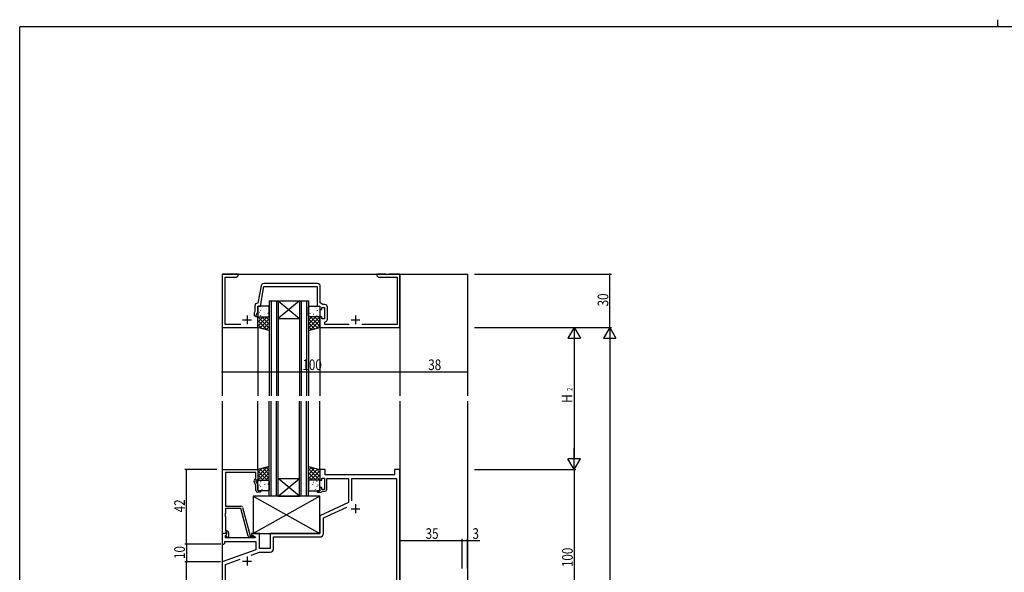
# Model space of a CAD drawing. Extents: x 0 to 1133, y 0 to 806.
# Drawn here: x 4 to 558, y 495 to 806 of the extents above; entities that cross this region are included whole.
import ezdxf

# ---------------------------------------------------------------- set-up
doc = ezdxf.new("R2010")
doc.units = 0
for name, color, linetype in [('YKK_11', 7, 'CONTINUOUS'), ('YKK_12', 2, 'CONTINUOUS'), ('YKK_13', 4, 'CONTINUOUS'), ('YKK_D', 6, 'CONTINUOUS'), ('YKK_ZWAK', 7, 'CONTINUOUS')]:
    doc.layers.add(name, color=color, linetype=linetype)
doc.styles.get("Standard").update_dxf_attribs({"font": 'ROMANS.SHX', "bigfont": 'EXTFONT.SHX'})

# ---------------------------------------------------------------- blocks, each defined once
blk = doc.blocks.new('A201')
at = {"layer": 'YKK_ZWAK', "color": 254, "linetype": 'Continuous'}
for p in [(571, 410), (21, 35)]:
    blk.add_line(p, (21, 410), dxfattribs=at)
at = {"layer": 'YKK_ZWAK', "color": 8, "linetype": 'Continuous'}
blk.add_line((296.01, 412), (296.01, 410), dxfattribs=at)

msp = doc.modelspace()

# ---------------------------------------------------------------- linework, layer by layer
at = {"layer": 'YKK_11', "color": 0, "linetype": 'ByBlock', "lineweight": -2}
for p, q in [((126.93, 662.81, 0), (117.93, 662.81, 0)), ((117.93, 662.81, 0), (117.93, 632.81, 0)), ((119.56, 634.44, 0), (119.56, 661.18, 0)), ((119.56, 661.18, 0), (125.84, 661.18, 0)), ((125.84, 661.18, 0), (126.93, 661.81, 0)), ((126.93, 661.81, 0), (126.93, 662.81, 0)), ((209.97, 662.81, 0), (204.93, 662.81, 0)), ((204.93, 662.81, 0), (204.93, 661.81, 0)), ((204.93, 661.81, 0), (206.02, 661.18, 0)), ((206.02, 661.18, 0), (216.3, 661.18, 0)), ((210.16, 662.69, 0), (209.97, 662.81, 0)), ((210.71, 662.69, 0), (210.16, 662.69, 0)), ((210.89, 662.81, 0), (210.71, 662.69, 0)), ((210.97, 662.81, 0), (210.89, 662.81, 0)), ((211.16, 662.69, 0), (210.97, 662.81, 0)), ((211.71, 662.69, 0), (211.16, 662.69, 0)), ((211.89, 662.81, 0), (211.71, 662.69, 0)), ((217.93, 662.81, 0), (211.89, 662.81, 0)), ((216.3, 661.18, 0), (216.3, 634.44, 0)), ((217.93, 632.81, 0), (217.93, 662.81, 0)), ((139.78, 656.2, 0), (138.06, 646.44, 0)), ((139.43, 644.81, 0), (141.37, 655.81, 0)), ((171.56, 657.44, 0), (141.26, 657.44, 0)), ((141.37, 655.81, 0), (171.43, 655.81, 0)), ((171.43, 655.81, 0), (171.43, 644.81, 0)), ((173.06, 646.61, 0), (173.06, 655.94, 0)), ((136.3, 644.94, 0), (136.3, 641.81, 0)), ((138.06, 646.44, 0), (137.8, 646.44, 0)), ((137.93, 641.45, 0), (137.93, 644.81, 0)), ((137.93, 644.81, 0), (139.43, 644.81, 0)), ((171.43, 644.81, 0), (172.93, 644.81, 0)), ((172.93, 644.81, 0), (172.93, 642.81, 0)), ((172.93, 642.81, 0), (173.93, 642.81, 0)), ((174.45, 645.64, 0), (173.06, 646.61, 0)), ((173.93, 642.81, 0), (173.93, 644.01, 0)), ((173.93, 644.01, 0), (175.53, 644.01, 0)), ((175.66, 645.64, 0), (174.45, 645.64, 0)), ((175.53, 644.01, 0), (175.53, 637.61, 0)), ((177.16, 637.48, 0), (177.16, 644.14, 0)), ((136.3, 641.81, 0), (135.93, 641.02, 0)), ((135.93, 641.02, 0), (135.93, 639.11, 0)), ((136.93, 639.31, 0), (137.93, 641.45, 0)), ((136.93, 638.81, 0), (136.93, 639.31, 0)), ((137.93, 638.81, 0), (136.93, 638.81, 0)), ((137.93, 632.81, 0), (137.93, 638.81, 0)), ((173.93, 638.81, 0), (172.93, 638.81, 0)), ((172.93, 638.81, 0), (172.93, 632.81, 0)), ((173.93, 637.61, 0), (173.93, 638.81, 0)), ((175.53, 637.61, 0), (173.93, 637.61, 0)), ((117.93, 632.81, 0), (137.93, 632.81, 0)), ((128.4, 634.44, 0), (119.56, 634.44, 0)), ((172.93, 632.81, 0), (217.93, 632.81, 0)), ((175.63, 635.7, 0), (175.89, 635.99, 0)), ((175.63, 634.44, 0), (175.63, 635.7, 0)), ((189.4, 634.44, 0), (175.63, 634.44, 0)), ((216.3, 634.44, 0), (196.47, 634.44, 0)), ((118.13, 516.81, 0), (118.13, 552.81, 0)), ((118.13, 552.81, 0), (137.93, 552.81, 0)), ((136.93, 551.18, 0), (119.76, 551.18, 0)), ((119.76, 551.18, 0), (119.76, 532.31, 0)), ((136.93, 547.81, 0), (136.93, 551.18, 0)), ((137.93, 552.81, 0), (137.93, 546.81, 0)), ((175.93, 552.81, 0), (172.93, 552.81, 0)), ((172.93, 552.81, 0), (172.93, 546.81, 0)), ((175.93, 549.81, 0), (175.93, 552.81, 0)), ((214.93, 549.81, 0), (175.93, 549.81, 0)), ((217.93, 552.81, 0), (214.93, 552.81, 0)), ((214.93, 552.81, 0), (214.93, 549.81, 0)), ((217.93, 452.81, 0), (217.93, 552.81, 0)), ((136.93, 543.94, 0), (135.9, 546.15, 0)), ((136.3, 547.44, 0), (136.93, 547.81, 0)), ((137.93, 546.81, 0), (136.93, 546.81, 0)), ((136.93, 546.81, 0), (136.93, 546.31, 0)), ((136.93, 546.31, 0), (137.93, 544.16, 0)), ((136.93, 541.01, 0), (136.93, 543.94, 0)), ((137.93, 544.16, 0), (137.93, 540.81, 0)), ((172.93, 546.81, 0), (173.93, 546.81, 0)), ((173.93, 546.81, 0), (173.93, 548.01, 0)), ((173.93, 548.01, 0), (175.53, 548.01, 0)), ((175.53, 548.01, 0), (175.53, 541.61, 0)), ((176.73, 541.61, 0), (176.73, 547.81, 0)), ((176.73, 547.81, 0), (188.93, 547.81, 0)), ((188.93, 547.81, 0), (188.93, 534.27, 0)), ((190.86, 535.19, 0), (190.86, 547.88, 0)), ((190.86, 547.88, 0), (216, 547.88, 0)), ((190.86, 535.19, 0), (190.86, 547.88, 0)), ((216, 547.88, 0), (216, 454.74, 0)), ((137.93, 540.81, 0), (139.43, 540.81, 0)), ((139.43, 540.01, 0), (137.93, 540.01, 0)), ((139.43, 540.81, 0), (139.43, 540.01, 0)), ((172.93, 540.81, 0), (171.43, 540.81, 0)), ((171.43, 540.81, 0), (171.43, 540.01, 0)), ((171.43, 540.01, 0), (173.63, 540.01, 0)), ((173.93, 542.81, 0), (172.93, 542.81, 0)), ((172.93, 542.81, 0), (172.93, 540.81, 0)), ((173.63, 540.01, 0), (173.93, 540.31, 0)), ((173.93, 541.61, 0), (173.93, 542.81, 0)), ((175.53, 541.61, 0), (173.93, 541.61, 0)), ((173.93, 540.31, 0), (174.23, 540.61, 0)), ((174.23, 540.61, 0), (175.73, 540.61, 0)), ((119.76, 532.31, 0), (128.46, 532.31, 0)), ((188.93, 534.27, 0), (172.93, 526.81, 0)), ((119.76, 528.26, 0), (119.64, 528.08, 0)), ((119.64, 528.08, 0), (119.64, 527.53, 0)), ((119.64, 527.53, 0), (119.76, 527.35, 0)), ((119.76, 527.26, 0), (119.64, 527.08, 0)), ((119.64, 527.08, 0), (119.64, 526.53, 0)), ((119.64, 526.53, 0), (119.76, 526.35, 0)), ((128.36, 530.91, 0), (119.76, 530.91, 0)), ((119.76, 530.91, 0), (119.76, 528.26, 0)), ((119.76, 527.35, 0), (119.76, 527.26, 0)), ((119.76, 526.35, 0), (119.76, 518.31, 0)), ((132.56, 515.25, 0), (128.36, 530.91, 0)), ((129.43, 531.56, 0), (133.73, 515.51, 0)), ((172.93, 526.81, 0), (172.93, 516.81, 0)), ((174.86, 525.58, 0), (188.08, 531.74, 0)), ((174.86, 516.88, 0), (174.86, 525.58, 0)), ((120.41, 516.81, 0), (117.93, 516.81, 0)), ((117.93, 516.81, 0), (117.93, 510.81, 0)), ((119.46, 516.81, 0), (118.13, 516.81, 0)), ((119.76, 517.11, 0), (119.46, 516.81, 0)), ((119.76, 518.31, 0), (120.53, 518.31, 0)), ((119.96, 517.31, 0), (119.76, 517.11, 0)), ((119.86, 515.71, 0), (120.57, 516.42, 0)), ((119.86, 514.31, 0), (119.86, 515.71, 0)), ((120.53, 517.31, 0), (119.96, 517.31, 0)), ((119.96, 515.81, 0), (120.53, 516.38, 0)), ((120.71, 514.51, 0), (119.96, 515.81, 0)), ((120.57, 516.42, 0), (120.41, 516.81, 0)), ((120.53, 516.38, 0), (120.53, 517.31, 0)), ((121.53, 517.31, 0), (121.53, 514.51, 0)), ((133.73, 515.51, 0), (134.57, 515.51, 0)), ((138.93, 516.81, 0), (134.43, 516.81, 0)), ((134.43, 516.81, 0), (134.43, 516.01, 0)), ((134.43, 516.01, 0), (136.6, 514.76, 0)), ((134.57, 515.51, 0), (134.75, 515.57, 0)), ((138.93, 508.31, 0), (138.93, 516.81, 0)), ((172.93, 516.81, 0), (144.93, 516.81, 0)), ((144.93, 516.81, 0), (144.93, 508.31, 0)), ((117.93, 510.81, 0), (118.93, 510.81, 0)), ((118.93, 510.81, 0), (119.43, 511.31, 0)), ((119.43, 511.31, 0), (119.43, 512.38, 0)), ((119.43, 512.38, 0), (136.93, 512.38, 0)), ((136.48, 514.31, 0), (119.86, 514.31, 0)), ((121.53, 514.51, 0), (120.71, 514.51, 0)), ((135.13, 514.51, 0), (133.52, 514.51, 0)), ((136.6, 514.76, 0), (136.48, 514.31, 0)), ((136.93, 512.38, 0), (136.93, 507.72, 0)), ((146.86, 508.38, 0), (146.86, 514.88, 0)), ((146.86, 514.88, 0), (172.86, 514.88, 0)), ((136.93, 507.72, 0), (117.93, 500.81, 0)), ((134.27, 504.7, 0), (138.88, 506.38, 0)), ((138.88, 506.38, 0), (144.86, 506.38, 0)), ((144.93, 508.31, 0), (138.93, 508.31, 0)), ((117.93, 500.81, 0), (117.93, 452.81, 0)), ((119.86, 499.45, 0), (127.96, 502.4, 0)), ((119.86, 454.74, 0), (119.86, 499.45, 0))]:
    msp.add_line(p, q, dxfattribs=at)
at = {"layer": 'YKK_11', "color": 2}
for p, q in [((129.43, 637.11, 0), (134.43, 637.11, 0)), ((131.93, 639.61, 0), (131.93, 634.61, 0)), ((190.43, 637.11, 0), (195.43, 637.11, 0)), ((192.93, 639.61, 0), (192.93, 634.61, 0)), ((192.93, 533.31, 0), (192.93, 528.31, 0)), ((190.43, 530.81, 0), (195.43, 530.81, 0)), ((129.43, 501.31, 0), (134.43, 501.31, 0)), ((131.93, 503.81, 0), (131.93, 498.81, 0))]:
    msp.add_line(p, q, dxfattribs=at)
at = {"layer": 'YKK_11', "color": 0, "linetype": 'ByBlock', "lineweight": -2}
for centre, radius, start, end in [((141.26, 655.94, 0), 1.5, 90, 170), ((171.56, 655.94, 0), 1.5, 0, 90), ((137.8, 644.94, 0), 1.5, 90, 180), ((175.66, 644.14, 0), 1.5, 0, 90), ((175.66, 637.48, 0), 1.5, 278.6269, 360), ((136.8, 546.58, 0), 1, 120, 205), ((137.93, 541.01, 0), 1, 180, 270), ((175.73, 541.61, 0), 1, 270, 360), ((128.46, 531.31, 0), 1, 15, 90), ((120.53, 517.31, 0), 1, 360, 90), ((133.52, 515.51, 0), 1, 195, 270), ((135.13, 515.11, 0), 0.6, 270, 128.9424), ((172.86, 516.88, 0), 2, 270, 360), ((144.86, 508.38, 0), 2, 270, 360)]:
    msp.add_arc(centre, radius, start, end, dxfattribs=at)
at = {"layer": 'YKK_12'}
for p, q in [((117.93, 663.01, 0), (117.93, 594.31, 0)), ((117.93, 662.81, 0), (217.93, 662.81, 0)), ((217.93, 662.81, 0), (217.93, 594.31, 0)), ((255.93, 662.81, 0), (255.93, 594.31, 0)), ((144.43, 647.81, 0), (144.43, 594.31, 0)), ((144.43, 647.81, 0), (149.43, 647.81, 0)), ((145.43, 647.81, 0), (145.43, 594.31, 0)), ((148.43, 647.81, 0), (148.43, 594.31, 0)), ((149.43, 647.81, 0), (149.43, 594.31, 0)), ((161.43, 647.81, 0), (149.43, 637.81, 0)), ((149.43, 647.81, 0), (161.43, 637.81, 0)), ((149.43, 647.81, 0), (161.43, 647.81, 0)), ((161.43, 647.81, 0), (161.43, 594.31, 0)), ((161.43, 647.81, 0), (166.43, 647.81, 0)), ((162.43, 647.81, 0), (162.43, 594.31, 0)), ((165.43, 647.81, 0), (165.43, 594.31, 0)), ((166.43, 647.81, 0), (166.43, 594.31, 0)), ((149.43, 637.81, 0), (161.43, 637.81, 0)), ((137.93, 632.81, 0), (137.93, 594.31, 0)), ((172.93, 632.81, 0), (172.93, 594.31, 0)), ((117.93, 591.31, 0), (117.93, 331.3, 0)), ((137.93, 552.81, 0), (137.93, 591.31, 0)), ((144.43, 537.81, 0), (144.43, 591.31, 0)), ((145.43, 537.81, 0), (145.43, 591.31, 0)), ((148.43, 537.81, 0), (148.43, 591.31, 0)), ((149.43, 537.81, 0), (149.43, 591.31, 0)), ((161.43, 537.81, 0), (161.43, 591.31, 0)), ((162.43, 537.81, 0), (162.43, 591.31, 0)), ((165.43, 537.81, 0), (165.43, 591.31, 0)), ((166.43, 537.81, 0), (166.43, 591.31, 0)), ((172.93, 552.81, 0), (172.93, 591.31, 0)), ((217.93, 591.31, 0), (217.93, 331.3, 0)), ((255.93, 591.31, 0), (255.93, 331.3, 0)), ((161.43, 537.81, 0), (149.43, 547.81, 0)), ((149.43, 537.81, 0), (161.43, 547.81, 0)), ((149.43, 547.81, 0), (161.43, 547.81, 0)), ((149.43, 537.81, 0), (144.43, 537.81, 0)), ((149.43, 537.81, 0), (161.43, 537.81, 0)), ((166.43, 537.81, 0), (161.43, 537.81, 0))]:
    msp.add_line(p, q, dxfattribs=at)
at = {"layer": 'YKK_12', "linetype": 'Continuous'}
msp.add_line((217.93, 662.81, 0), (256.03, 662.81, 0), dxfattribs=at)
at = {"layer": 'YKK_13'}
for p, q in [((137.93, 644.31, 0), (137.93, 639.31, 0)), ((138.33, 643.68, 0), (138.37, 643.65, 0)), ((143.93, 644.81, 0), (138.43, 644.81, 0)), ((139.94, 643.46, 0), (139.94, 643.45, 0)), ((140.41, 644.11, 0), (140.45, 644.09, 0)), ((143.07, 642.65, 0), (143.12, 642.63, 0)), ((143.93, 643.02, 0), (143.94, 643.01, 0)), ((144.43, 639.31, 0), (144.43, 644.31, 0)), ((166.43, 639.31, 0), (166.43, 644.31, 0)), ((166.93, 644.81, 0), (172.43, 644.81, 0)), ((166.93, 643.02, 0), (166.93, 643.01, 0)), ((167.79, 642.65, 0), (167.74, 642.63, 0)), ((170.46, 644.11, 0), (170.41, 644.09, 0)), ((170.93, 643.46, 0), (170.92, 643.45, 0)), ((172.53, 643.68, 0), (172.49, 643.65, 0)), ((172.93, 644.31, 0), (172.93, 639.31, 0)), ((137.93, 633.47, 0), (143.27, 638.81, 0)), ((137.93, 635.72, 0), (141.02, 638.81, 0)), ((137.93, 637.96, 0), (138.78, 638.81, 0)), ((137.93, 638.81, 0), (144.43, 638.81, 0)), ((137.93, 632.81, 0), (137.93, 638.81, 0)), ((144.43, 632.4, 0), (138.03, 638.81, 0)), ((138.12, 641.48, 0), (138.12, 641.47, 0)), ((138.43, 638.81, 0), (143.93, 638.81, 0)), ((138.97, 641.49, 0), (139.02, 641.46, 0)), ((139.18, 632.47, 0), (144.43, 637.73, 0)), ((139.53, 642.47, 0), (139.58, 642.38, 0)), ((139.56, 639.6, 0), (139.61, 639.57, 0)), ((140.09, 639.27, 0), (140.1, 639.27, 0)), ((144.43, 634.65, 0), (140.27, 638.81, 0)), ((141, 642.22, 0), (141.04, 642.2, 0)), ((141.64, 640.03, 0), (141.68, 640, 0)), ((141.88, 641.29, 0), (141.88, 641.29, 0)), ((144.43, 636.89, 0), (142.52, 638.81, 0)), ((143.67, 640.76, 0), (143.71, 640.74, 0)), ((144.1, 640.82, 0), (144.15, 640.73, 0)), ((144.43, 638.81, 0), (144.43, 631.06, 0)), ((166.43, 632.4, 0), (172.83, 638.81, 0)), ((166.43, 634.65, 0), (170.59, 638.81, 0)), ((166.43, 636.89, 0), (168.34, 638.81, 0)), ((166.43, 638.81, 0), (166.43, 631.06, 0)), ((172.93, 638.81, 0), (166.43, 638.81, 0)), ((171.69, 632.47, 0), (166.43, 637.73, 0)), ((166.76, 640.82, 0), (166.72, 640.73, 0)), ((172.43, 638.81, 0), (166.93, 638.81, 0)), ((167.2, 640.76, 0), (167.15, 640.74, 0)), ((172.93, 633.47, 0), (167.6, 638.81, 0)), ((168.99, 641.29, 0), (168.98, 641.29, 0)), ((169.22, 640.03, 0), (169.18, 640, 0)), ((169.86, 642.22, 0), (169.82, 642.2, 0)), ((172.93, 635.72, 0), (169.84, 638.81, 0)), ((170.77, 639.27, 0), (170.76, 639.27, 0)), ((171.3, 639.6, 0), (171.25, 639.57, 0)), ((171.33, 642.47, 0), (171.29, 642.38, 0)), ((171.89, 641.49, 0), (171.85, 641.46, 0)), ((172.93, 637.96, 0), (172.09, 638.81, 0)), ((172.75, 641.48, 0), (172.74, 641.47, 0)), ((172.93, 632.81, 0), (172.93, 638.81, 0)), ((143.19, 631.4, 0), (137.93, 636.66, 0)), ((140.13, 632.22, 0), (137.93, 634.41, 0)), ((144.43, 631.06, 0), (137.93, 632.81, 0)), ((140.95, 632, 0), (144.43, 635.48, 0)), ((142.72, 631.52, 0), (144.43, 633.24, 0)), ((169.91, 632, 0), (166.43, 635.48, 0)), ((168.14, 631.52, 0), (166.43, 633.24, 0)), ((166.43, 631.06, 0), (172.93, 632.81, 0)), ((167.67, 631.4, 0), (172.93, 636.66, 0)), ((170.73, 632.22, 0), (172.93, 634.41, 0)), ((144.43, 554.55, 0), (137.93, 552.81, 0)), ((143.19, 554.22, 0), (137.93, 548.95, 0)), ((142.72, 554.09, 0), (144.43, 552.37, 0)), ((144.43, 546.81, 0), (144.43, 554.55, 0)), ((166.43, 546.81, 0), (166.43, 554.55, 0)), ((166.43, 554.55, 0), (172.93, 552.81, 0)), ((168.14, 554.09, 0), (166.43, 552.37, 0)), ((167.67, 554.22, 0), (172.93, 548.95, 0)), ((140.13, 553.39, 0), (137.93, 551.2, 0)), ((137.93, 552.81, 0), (137.93, 546.81, 0)), ((137.93, 552.14, 0), (143.27, 546.81, 0)), ((137.93, 549.89, 0), (141.02, 546.81, 0)), ((144.43, 553.21, 0), (138.03, 546.81, 0)), ((139.18, 553.14, 0), (144.43, 547.88, 0)), ((144.43, 550.96, 0), (140.27, 546.81, 0)), ((140.95, 553.61, 0), (144.43, 550.13, 0)), ((144.43, 548.72, 0), (142.52, 546.81, 0)), ((169.91, 553.61, 0), (166.43, 550.13, 0)), ((166.43, 553.21, 0), (172.83, 546.81, 0)), ((171.69, 553.14, 0), (166.43, 547.88, 0)), ((166.43, 550.96, 0), (170.59, 546.81, 0)), ((166.43, 548.72, 0), (168.34, 546.81, 0)), ((172.93, 552.14, 0), (167.6, 546.81, 0)), ((172.93, 549.89, 0), (169.84, 546.81, 0)), ((170.73, 553.39, 0), (172.93, 551.2, 0)), ((172.93, 552.81, 0), (172.93, 546.81, 0)), ((137.93, 547.65, 0), (138.78, 546.81, 0)), ((137.93, 546.81, 0), (144.43, 546.81, 0)), ((137.93, 541.31, 0), (137.93, 546.31, 0)), ((138.12, 544.13, 0), (138.12, 544.14, 0)), ((138.43, 546.81, 0), (143.93, 546.81, 0)), ((138.97, 544.13, 0), (139.02, 544.15, 0)), ((139.53, 543.14, 0), (139.58, 543.23, 0)), ((139.56, 546.02, 0), (139.61, 546.04, 0)), ((140.09, 546.34, 0), (140.1, 546.35, 0)), ((141, 543.39, 0), (141.04, 543.42, 0)), ((141.64, 545.58, 0), (141.68, 545.61, 0)), ((141.88, 544.32, 0), (141.88, 544.33, 0)), ((143.07, 542.96, 0), (143.12, 542.98, 0)), ((143.67, 544.85, 0), (143.71, 544.87, 0)), ((144.1, 544.79, 0), (144.15, 544.88, 0)), ((144.43, 546.31, 0), (144.43, 541.31, 0)), ((172.93, 546.81, 0), (166.43, 546.81, 0)), ((166.43, 546.31, 0), (166.43, 541.31, 0)), ((166.76, 544.79, 0), (166.72, 544.88, 0)), ((172.43, 546.81, 0), (166.93, 546.81, 0)), ((167.2, 544.85, 0), (167.15, 544.87, 0)), ((167.79, 542.96, 0), (167.74, 542.98, 0)), ((168.99, 544.32, 0), (168.98, 544.33, 0)), ((169.22, 545.58, 0), (169.18, 545.61, 0)), ((169.86, 543.39, 0), (169.82, 543.42, 0)), ((170.77, 546.34, 0), (170.76, 546.35, 0)), ((171.3, 546.02, 0), (171.25, 546.04, 0)), ((171.33, 543.14, 0), (171.29, 543.23, 0)), ((171.89, 544.13, 0), (171.85, 544.15, 0)), ((172.93, 547.65, 0), (172.09, 546.81, 0)), ((172.75, 544.13, 0), (172.74, 544.14, 0)), ((172.93, 541.31, 0), (172.93, 546.31, 0)), ((135.43, 537.81, 0), (135.43, 516.81, 0)), ((172.93, 537.81, 0), (135.43, 537.81, 0)), ((135.43, 537.81, 0), (172.93, 516.81, 0)), ((172.93, 537.81, 0), (135.43, 516.81, 0)), ((138.33, 541.93, 0), (138.37, 541.96, 0)), ((143.93, 540.81, 0), (138.43, 540.81, 0)), ((139.94, 542.15, 0), (139.94, 542.16, 0)), ((140.41, 541.5, 0), (140.45, 541.53, 0)), ((143.93, 542.6, 0), (143.94, 542.6, 0)), ((166.93, 542.6, 0), (166.93, 542.6, 0)), ((166.93, 540.81, 0), (172.43, 540.81, 0)), ((170.46, 541.5, 0), (170.41, 541.53, 0)), ((170.93, 542.15, 0), (170.92, 542.16, 0)), ((172.53, 541.93, 0), (172.49, 541.96, 0)), ((172.93, 516.81, 0), (172.93, 537.81, 0)), ((135.43, 516.81, 0), (172.93, 516.81, 0))]:
    msp.add_line(p, q, dxfattribs=at)
for centre, start, end in [((138.43, 644.31, 0), 90, 180), ((143.93, 644.31, 0), 0, 90), ((166.93, 644.31, 0), 90, 180), ((172.43, 644.31, 0), 0, 90), ((138.43, 639.31, 0), 180, 270), ((143.93, 639.31, 0), 270, 0), ((166.93, 639.31, 0), 180, 270), ((172.43, 639.31, 0), 270, 0), ((138.43, 546.31, 0), 90, 180), ((143.93, 546.31, 0), 0, 90), ((166.93, 546.31, 0), 90, 180), ((172.43, 546.31, 0), 0, 90), ((138.43, 541.31, 0), 180, 270), ((143.93, 541.31, 0), 270, 0), ((166.93, 541.31, 0), 180, 270), ((172.43, 541.31, 0), 270, 0)]:
    msp.add_arc(centre, 0.5, start, end, dxfattribs=at)
at = {"layer": 'YKK_D'}
for p, q in [((259.87, 662.81, 0), (336.93, 662.81, 0)), ((335.93, 632.81, 0), (335.93, 662.81, 0)), ((259.87, 632.81, 0), (336.93, 632.81, 0)), ((259.87, 632.81, 0), (316.93, 632.81, 0)), ((259.87, 632.81, 0), (336.93, 632.81, 0)), ((315.93, 625.81, 0), (315.93, 559.81, 0)), ((335.93, 625.81, 0), (335.93, 139.81, 0)), ((117.93, 619.67, 0), (117.93, 606.81, 0)), ((217.93, 619.46, 0), (217.93, 606.81, 0)), ((217.93, 619.46, 0), (217.93, 606.81, 0)), ((255.93, 619.37, 0), (255.93, 606.81, 0)), ((117.93, 607.81, 0), (217.93, 607.81, 0)), ((217.93, 607.81, 0), (255.93, 607.81, 0)), ((114.93, 552.81, 0), (96.93, 552.81, 0)), ((97.93, 510.81, 0), (97.93, 552.81, 0)), ((259.87, 552.81, 0), (316.93, 552.81, 0)), ((259.87, 552.81, 0), (316.93, 552.81, 0)), ((315.93, 552.81, 0), (315.93, 452.81, 0)), ((117.23, 510.81, 0), (96.93, 510.81, 0)), ((117.23, 510.81, 0), (96.93, 510.81, 0)), ((97.93, 510.81, 0), (97.93, 500.81, 0)), ((217.93, 497.19, 0), (217.93, 513.81, 0)), ((217.93, 512.81, 0), (252.93, 512.81, 0)), ((252.93, 497.19, 0), (252.93, 513.81, 0)), ((252.93, 497.19, 0), (252.93, 513.81, 0)), ((252.93, 512.81, 0), (255.93, 512.81, 0)), ((255.93, 497.19, 0), (255.93, 513.81, 0)), ((255.93, 512.81, 0), (262.83, 512.81, 0)), ((116.93, 500.81, 0), (96.93, 500.81, 0)), ((116.93, 500.81, 0), (96.93, 500.81, 0)), ((97.93, 452.81, 0), (97.93, 500.81, 0))]:
    msp.add_line(p, q, dxfattribs=at)
at = {"layer": 'YKK_D', "lineweight": -2}
for p, q in [((315.93, 632.81, 0), (312.43, 626.74, 0)), ((315.93, 632.81, 0), (315.93, 620.68, 0)), ((315.93, 632.81, 0), (319.43, 626.74, 0)), ((335.93, 632.81, 0), (332.43, 626.74, 0)), ((335.93, 632.81, 0), (335.93, 620.68, 0)), ((335.93, 632.81, 0), (339.43, 626.74, 0)), ((312.43, 626.74, 0), (319.43, 626.74, 0)), ((332.43, 626.74, 0), (339.43, 626.74, 0)), ((315.93, 552.81, 0), (315.93, 564.93, 0)), ((319.43, 558.87, 0), (312.43, 558.87, 0)), ((315.93, 552.81, 0), (312.43, 558.87, 0)), ((315.93, 552.81, 0), (319.43, 558.87, 0))]:
    msp.add_line(p, q, dxfattribs=at)
at = {"layer": 'YKK_D', "linetype": 'ByBlock', "const_width": 0.85}
for points in [[(335.93, 662.7, 1), (335.93, 662.91, 1)], [(118.04, 607.81, 1), (117.83, 607.81, 1)], [(218.04, 607.81, 1), (217.83, 607.81, 1)], [(217.83, 607.81, 1), (218.04, 607.81, 1)], [(255.83, 607.81, 1), (256.04, 607.81, 1)], [(97.93, 552.7, 1), (97.93, 552.91, 1)], [(97.93, 510.91, 1), (97.93, 510.7, 1)], [(97.93, 510.7, 1), (97.93, 510.91, 1)], [(218.04, 512.81, 1), (217.83, 512.81, 1)], [(253.04, 512.81, 1), (252.83, 512.81, 1)], [(252.83, 512.81, 1), (253.04, 512.81, 1)], [(255.83, 512.81, 1), (256.04, 512.81, 1)], [(97.93, 500.91, 1), (97.93, 500.7, 1)], [(97.93, 500.7, 1), (97.93, 500.91, 1)]]:
    msp.add_lwpolyline(points, format="xyb", close=True, dxfattribs=at)

# ---------------------------------------------------------------- block references
at = {"layer": 'YKK_ZWAK', "xscale": 2, "yscale": 2, "zscale": 2}
msp.add_blockref('A201', (-38, -18), dxfattribs=at)

# ---------------------------------------------------------------- texts
at = {"layer": 'YKK_D', "width": 0.8}
for s, height, p in [('30', 6, (335.13, 644.67, 0)), ('2', 3, (314.93, 597.08, 0)), ('H', 6, (314.93, 590.41, 0)), ('42', 6, (96.93, 528.76, 0)), ('10', 6, (96.93, 502.5, 0)), ('100', 6, (315.13, 497.94, 0))]:
    msp.add_text(s, height=height, rotation=90, dxfattribs=at).set_placement(p)
for s, p in [('100', (163.07, 608.81, 0)), ('38', (233.84, 608.81, 0)), ('35', (232.36, 513.81, 0)), ('3', (258.72, 513.81, 0))]:
    msp.add_text(s, height=6, dxfattribs=at).set_placement(p)

doc.saveas('drawing.dxf')
